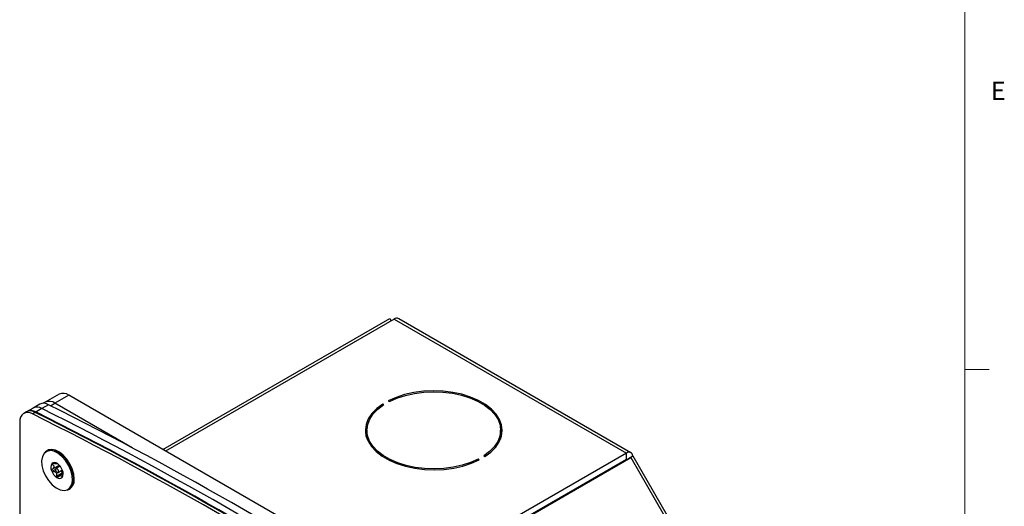
# Model space of a CAD drawing. Units: inches. Extents: x 0.3 to 21.8, y 0.2 to 16.9.
# Drawn here: x 16.7 to 21.7, y 10.5 to 13 of the extents above; entities that cross this region are included whole.
import ezdxf

# ---------------------------------------------------------------- set-up
doc = ezdxf.new("R2010")
doc.units = ezdxf.units.IN
doc.header["$MEASUREMENT"] = 0
doc.styles.add('SLDTEXTSTYLE0', font='TXT', dxfattribs={"width": 0.75})

msp = doc.modelspace()

# ---------------------------------------------------------------- linework, layer by layer
at = {"color": 7, "linetype": 'Continuous', "lineweight": 18}
for p, q in [((21.52288, 0.4106), (21.52288, 16.6606)), ((21.52288, 11.2436), (21.64788, 11.2436))]:
    msp.add_line(p, q, dxfattribs=at)
at = {"color": 7, "linetype": 'Continuous', "lineweight": 25}
for p, q in [((17.42084, 10.83396), (18.58208, 11.50433)), ((18.60464, 11.50056), (17.43538, 10.82556)), ((18.58208, 11.50433), (18.58935, 11.49174)), ((18.60464, 11.50056), (19.79258, 10.81478)), ((19.81577, 10.81707), (18.62783, 11.50286)), ((16.89039, 11.11627), (16.81968, 11.07545)), ((16.94039, 11.11132), (16.86968, 11.0705)), ((18.892, 9.98468), (16.94039, 11.11132)), ((18.57421, 11.08249), (18.57988, 11.07922)), ((16.75746, 11.04551), (16.72352, 11.02592)), ((16.7914, 11.0651), (16.75746, 11.04551)), ((16.80255, 11.04319), (16.76861, 11.0236)), ((16.83649, 11.06279), (16.80255, 11.04319)), ((16.81968, 11.07545), (16.80988, 11.06979)), ((17.26519, 10.84217), (16.86968, 11.0705)), ((18.55159, 11.06289), (18.54593, 11.06616)), ((18.54593, 11.05912), (18.54593, 11.06616)), ((16.72352, 11.02592), (16.70994, 11.01808)), ((16.72668, 11.02775), (16.72352, 11.02592)), ((16.76861, 11.0236), (16.75503, 11.01576)), ((16.77178, 11.02543), (16.76861, 11.0236)), ((16.68923, 10.97229), (16.68923, 7.04158)), ((18.46515, 10.93169), (18.46515, 10.89903)), ((19.14915, 10.89903), (19.14915, 10.93169)), ((18.46578, 10.88711), (18.46515, 10.89903)), ((16.82905, 10.82514), (16.82436, 10.82243)), ((16.89279, 10.81687), (16.87515, 10.82453)), ((16.90582, 10.80969), (16.89279, 10.81687)), ((19.79258, 10.81478), (18.62332, 10.13978)), ((19.79258, 10.78212), (18.65161, 10.12345)), ((18.6539, 10.12213), (19.81513, 10.7925)), ((19.04009, 10.78089), (19.03443, 10.78416)), ((19.03443, 10.77803), (19.03443, 10.78416)), ((19.06271, 10.80048), (19.06838, 10.79721)), ((19.79258, 10.78212), (19.79258, 10.81478)), ((19.7971, 10.78473), (19.82507, 10.80088)), ((19.79824, 10.78275), (19.7971, 10.78473)), ((19.7971, 10.78209), (19.7971, 10.78473)), ((19.81513, 10.7925), (20.03802, 10.40645)), ((19.82507, 10.80088), (19.82539, 10.80106)), ((19.82539, 10.80106), (20.05166, 10.40914)), ((16.88389, 10.74793), (16.8544, 10.7309)), ((16.8961, 10.74781), (16.8746, 10.7354)), ((16.88075, 10.76101), (16.88132, 10.76134)), ((16.8857, 10.71617), (16.9072, 10.72858)), ((16.90666, 10.71311), (16.87717, 10.69608)), ((16.91068, 10.70852), (16.89141, 10.69739)), ((16.96316, 10.67206), (16.96535, 10.69118)), ((16.96535, 10.69118), (16.96585, 10.70014)), ((16.96585, 10.70014), (16.96565, 10.70605)), ((16.93595, 10.62913), (16.94064, 10.63184)), ((16.94425, 10.63421), (16.95059, 10.63575))]:
    msp.add_line(p, q, dxfattribs=at)
at = {"color": 8, "linetype": 'Continuous', "lineweight": 25}
for p, q in [((16.84714, 11.05749), (16.86968, 11.0705)), ((19.79258, 10.78212), (19.79486, 10.7808)), ((16.86268, 10.76136), (16.85561, 10.75728)), ((16.87232, 10.73078), (16.85747, 10.7222)), ((16.88024, 10.76198), (16.88019, 10.76195)), ((16.90781, 10.69379), (16.90481, 10.69205))]:
    msp.add_line(p, q, dxfattribs=at)
at = {"color": 7, "linetype": 'Continuous', "lineweight": 25, "flags": 128}
for points in [[(19.06838, 10.79721), (19.09913, 10.82027), (19.12383, 10.84564), (19.14196, 10.8728), (19.15314, 10.90117), (19.15714, 10.93018), (19.15389, 10.95922), (19.14344, 10.98769), (19.12601, 11.015), (19.10197, 11.04058), (19.07182, 11.0639), (19.03617, 11.08448), (18.99578, 11.10188), (18.95147, 11.11576), (18.90416, 11.12582), (18.85485, 11.13185), (18.80454, 11.13373), (18.75429, 11.13142), (18.70514, 11.12497), (18.6581, 11.1145), (18.61415, 11.10024), (18.57421, 11.08249)], [(18.57988, 11.07922), (18.61891, 11.09652), (18.66184, 11.11041), (18.70778, 11.1206), (18.75578, 11.12688), (18.80484, 11.12912), (18.85395, 11.12726), (18.90209, 11.12136), (18.94827, 11.11153), (18.99152, 11.09797), (19.03096, 11.08098), (19.06576, 11.06089), (19.0952, 11.03812), (19.11868, 11.01315), (19.13571, 10.9865), (19.14593, 10.95871), (19.14914, 10.93035), (19.14527, 10.90203), (19.1344, 10.87432), (19.11675, 10.8478), (19.09269, 10.82302), (19.06271, 10.80048)], [(18.54593, 11.06616), (18.51517, 11.0431), (18.49048, 11.01773), (18.47235, 10.99058), (18.46117, 10.9622), (18.45716, 10.93319), (18.46042, 10.90415), (18.47087, 10.87568), (18.48829, 10.84838), (18.51233, 10.8228), (18.54248, 10.79948), (18.57813, 10.7789), (18.61853, 10.76149), (18.66284, 10.74761), (18.71014, 10.73755), (18.75945, 10.73152), (18.80976, 10.72964), (18.86001, 10.73195), (18.90917, 10.73841), (18.9562, 10.74887), (19.00015, 10.76313), (19.04009, 10.78089)], [(19.03443, 10.78416), (18.99539, 10.76685), (18.95246, 10.75296), (18.90652, 10.74277), (18.85852, 10.73649), (18.80946, 10.73426), (18.76035, 10.73611), (18.71221, 10.74202), (18.66604, 10.75185), (18.62278, 10.7654), (18.58335, 10.7824), (18.54855, 10.80249), (18.5191, 10.82525), (18.49562, 10.85022), (18.47859, 10.87688), (18.46837, 10.90467), (18.46516, 10.93302), (18.46903, 10.96134), (18.47991, 10.98905), (18.49756, 11.01557), (18.52162, 11.04036), (18.55159, 11.06289)], [(16.75503, 11.01576), (16.74196, 11.02082), (16.72951, 11.02275), (16.71814, 11.02147), (16.70823, 11.01702), (16.70014, 11.00958), (16.69415, 10.99939), (16.69047, 10.98681), (16.68923, 10.97229)], [(18.46578, 10.9436), (18.46117, 10.92954), (18.4583, 10.91536)], [(19.15601, 10.91536), (19.15389, 10.92656), (19.14853, 10.9436)], [(19.14915, 10.89903), (19.14914, 10.89769), (19.14853, 10.88711)], [(16.91603, 10.62391), (16.933, 10.6276), (16.94637, 10.63799), (16.95522, 10.65435), (16.95896, 10.67559), (16.95733, 10.70025), (16.95044, 10.72664), (16.93876, 10.75298), (16.92308, 10.77747), (16.90448, 10.79843), (16.88422, 10.81444), (16.86369, 10.82441), (16.84427, 10.82766), (16.8273, 10.82396), (16.81394, 10.81358), (16.80508, 10.79721), (16.80135, 10.77597), (16.80298, 10.75132), (16.80987, 10.72492), (16.82155, 10.69858), (16.83723, 10.6741), (16.85583, 10.65314), (16.87609, 10.63713), (16.89662, 10.62716), (16.91603, 10.62391)], [(16.96783, 10.68332), (16.96529, 10.70794), (16.95785, 10.73392), (16.94598, 10.75966), (16.93041, 10.78352), (16.91213, 10.80401), (16.89228, 10.81984), (16.87211, 10.83002), (16.85289, 10.8339), (16.83583, 10.83125), (16.822, 10.82222), (16.81863, 10.81837)], [(16.82905, 10.82514), (16.832, 10.82667), (16.84897, 10.83037), (16.86838, 10.82712), (16.88892, 10.81715), (16.90917, 10.80114), (16.92778, 10.78018), (16.94345, 10.75569), (16.95513, 10.72935)], [(16.83741, 10.83181), (16.83558, 10.83006), (16.8329, 10.82708)], [(19.82507, 10.80088), (19.82375, 10.80671), (19.82142, 10.81159), (19.81818, 10.81536), (19.81412, 10.8179), (19.80936, 10.81913), (19.80408, 10.81901), (19.79842, 10.81755), (19.79258, 10.81478)], [(16.88372, 10.71565), (16.88613, 10.71645), (16.88762, 10.71868), (16.88798, 10.72198), (16.88714, 10.72587), (16.88525, 10.72974), (16.88257, 10.73301), (16.87953, 10.73518), (16.87658, 10.73592), (16.87418, 10.73511), (16.87269, 10.73289), (16.87233, 10.72958), (16.87316, 10.7257), (16.87506, 10.72183), (16.87773, 10.71856), (16.88078, 10.71639), (16.88372, 10.71565)], [(16.95513, 10.72935), (16.96202, 10.70296), (16.96366, 10.6783), (16.95992, 10.65706), (16.95106, 10.6407), (16.94064, 10.63184)]]:
    msp.add_lwpolyline(points, dxfattribs=at)
at = {"color": 7, "linetype": 'Continuous', "lineweight": 25}
for centre, radius, start, end in [((18.61821, 11.48173), 0.02321, 65.51664, 125.79382), ((16.84039, 11.02961), 0.0503, 54.38242, 114.30712), ((16.9111, 11.07043), 0.0503, 54.38242, 114.30712), ((16.74393, 10.98328), 0.04727, 58.53243, 115.58562), ((16.7471, 10.98511), 0.04727, 58.53243, 115.58562), ((16.77787, 11.00287), 0.04727, 58.53243, 115.58562), ((16.81181, 11.02247), 0.04727, 58.53243, 115.58562), ((8.37991, -5.81181), 18.84229, 56.557212, 63.448164), ((8.41385, -5.79222), 18.84229, 56.557212, 63.448164), ((8.33239, -5.83924), 18.84229, 56.557212, 63.448164), ((8.34597, -5.8314), 18.84229, 56.557212, 63.448164), ((8.34913, -5.82958), 18.84229, 56.557212, 63.448164), ((19.79436, 10.77995), 0.0028, 39.85577, 129.43305), ((16.88623, 10.74155), 0.03766, 149.41372, 205.33225), ((16.86798, 10.7457), 0.02064, 48.06063, 133.3422), ((16.84203, 10.70368), 0.0698, 18.75877, 55.28861), ((16.91828, 10.74789), 0.0698, 198.75877, 235.28861), ((16.89233, 10.70586), 0.02064, 228.06063, 313.3422), ((16.87408, 10.71001), 0.03766, 329.41372, 25.33225), ((16.91818, 10.67521), 0.05031, 283.08558, 9.28166)]:
    msp.add_arc(centre, radius, start, end, dxfattribs=at)
for points, knots in [([(16.8544, 10.7309), (16.85375, 10.73032), (16.85269, 10.72937), (16.85196, 10.72755), (16.85193, 10.72627), (16.85214, 10.7256), (16.85219, 10.72544)], [0, 0, 0, 0, 0.4089187, 0.6651463, 0.9231719, 1, 1, 1, 1]), ([(16.85381, 10.76071), (16.85376, 10.76065), (16.85355, 10.76037), (16.85343, 10.75979), (16.85372, 10.75888), (16.8545, 10.75801), (16.85529, 10.75749), (16.85561, 10.75728)], [0, 0, 0, 0, 0.0619519, 0.2680785, 0.4812412, 0.7899595, 1, 1, 1, 1]), ([(16.85928, 10.76169), (16.85854, 10.76175), (16.85721, 10.76187), (16.85551, 10.76165), (16.85438, 10.76125), (16.85398, 10.76087), (16.85381, 10.76071)], [0, 0, 0, 0, 0.33606258, 0.60654612, 0.83339543, 1, 1, 1, 1]), ([(16.85561, 10.75728), (16.85796, 10.75569), (16.86161, 10.75323), (16.86441, 10.74851), (16.8647, 10.74422), (16.86279, 10.73927), (16.85918, 10.73476), (16.85584, 10.73206), (16.8544, 10.7309)], [0, 0, 0, 0, 0.2564456, 0.3978386, 0.5405741, 0.6629823, 0.8557073, 1, 1, 1, 1]), ([(16.88019, 10.76195), (16.88064, 10.76159), (16.88135, 10.76102), (16.87969, 10.76076), (16.87663, 10.76068), (16.87154, 10.76075), (16.8656, 10.76102), (16.86117, 10.76149), (16.85928, 10.76169)], [0, 0, 0, 0, 0.2564298, 0.3978244, 0.5405616, 0.6629711, 0.8556886, 1, 1, 1, 1]), ([(16.8805, 10.76183), (16.8804, 10.76189), (16.88004, 10.7621), (16.87997, 10.76211), (16.88013, 10.76199), (16.88019, 10.76195)], [0, 0, 0, 0, 0.1956385, 0.686511, 1, 1, 1, 1]), ([(16.88389, 10.74793), (16.88367, 10.74763), (16.88324, 10.74704), (16.88312, 10.74565), (16.88339, 10.74406), (16.88398, 10.74251), (16.88457, 10.74166), (16.88482, 10.74129)], [0, 0, 0, 0, 0.2105303, 0.4210358, 0.6320193, 0.8428766, 1, 1, 1, 1]), ([(16.88774, 10.7564), (16.88722, 10.75414), (16.88646, 10.75077), (16.88452, 10.74863), (16.88389, 10.74793)], [0, 0, 0, 0, 0.67237622, 1, 1, 1, 1]), ([(16.85219, 10.72544), (16.85231, 10.72516), (16.85261, 10.72447), (16.85348, 10.72354), (16.85493, 10.72265), (16.85634, 10.72228), (16.85727, 10.72222), (16.85747, 10.7222)], [0, 0, 0, 0, 0.1440924, 0.3492796, 0.5729647, 0.912072, 1, 1, 1, 1]), ([(16.85747, 10.7222), (16.86086, 10.72184), (16.86613, 10.72129), (16.87257, 10.71798), (16.87625, 10.71395), (16.87831, 10.7083), (16.87845, 10.70224), (16.87755, 10.69793), (16.87717, 10.69608)], [0, 0, 0, 0, 0.25634603, 0.39774917, 0.54049533, 0.6629119, 0.85558969, 1, 1, 1, 1]), ([(16.87717, 10.69608), (16.87703, 10.69533), (16.8768, 10.694), (16.87713, 10.69227), (16.87774, 10.69112), (16.8783, 10.69069), (16.87854, 10.69051)], [0, 0, 0, 0, 0.3498755, 0.6175051, 0.8428669, 1, 1, 1, 1]), ([(16.87854, 10.69051), (16.87865, 10.69045), (16.87908, 10.69019), (16.87999, 10.68999), (16.88139, 10.69018), (16.88274, 10.69083), (16.88357, 10.69153), (16.8839, 10.6918)], [0, 0, 0, 0, 0.0699173, 0.2757059, 0.4896878, 0.8011128, 1, 1, 1, 1]), ([(16.8839, 10.6918), (16.88644, 10.69389), (16.89039, 10.69714), (16.89601, 10.69969), (16.89972, 10.70014), (16.90259, 10.69879), (16.90413, 10.69598), (16.9046, 10.69323), (16.90481, 10.69205)], [0, 0, 0, 0, 0.25642976, 0.39782436, 0.54056157, 0.66297108, 0.85568858, 1, 1, 1, 1]), ([(16.90102, 10.72501), (16.90252, 10.7225), (16.90483, 10.71864), (16.90618, 10.71454), (16.90666, 10.71311)], [0, 0, 0, 0, 0.64899991, 1, 1, 1, 1]), ([(16.90481, 10.69205), (16.90489, 10.69161), (16.90505, 10.69082), (16.90553, 10.69033), (16.90603, 10.69037), (16.90636, 10.69071), (16.9065, 10.69085)], [0, 0, 0, 0, 0.3360648, 0.6065479, 0.833397, 1, 1, 1, 1]), ([(16.9065, 10.69085), (16.90655, 10.69092), (16.90678, 10.69121), (16.90718, 10.69195), (16.90772, 10.69334), (16.90816, 10.69492), (16.90838, 10.69602), (16.90847, 10.69647)], [0, 0, 0, 0, 0.0619532, 0.2680797, 0.4812426, 0.7899613, 1, 1, 1, 1]), ([(16.90666, 10.71311), (16.90687, 10.71256), (16.90729, 10.71146), (16.90836, 10.71), (16.90947, 10.7089), (16.91018, 10.70855), (16.91047, 10.7084)], [0, 0, 0, 0, 0.2701095, 0.5402012, 0.8105704, 1, 1, 1, 1]), ([(16.90847, 10.69647), (16.90913, 10.6998), (16.91014, 10.70498), (16.91126, 10.71185), (16.91163, 10.71545), (16.91155, 10.71662), (16.91154, 10.71664)], [0, 0, 0, 0, 0.47221027, 0.73256653, 0.99539486, 1, 1, 1, 1])]:
    msp.add_open_spline(points, degree=3, knots=knots, dxfattribs=at)

# ---------------------------------------------------------------- texts
at = {"color": 7, "linetype": 'Continuous', "lineweight": 0, "insert": (21.65688, 12.71619), "char_height": 0.09375, "attachment_point": 1, "style": 'SLDTEXTSTYLE0'}
msp.add_mtext('E', dxfattribs=at)

doc.saveas('drawing.dxf')
